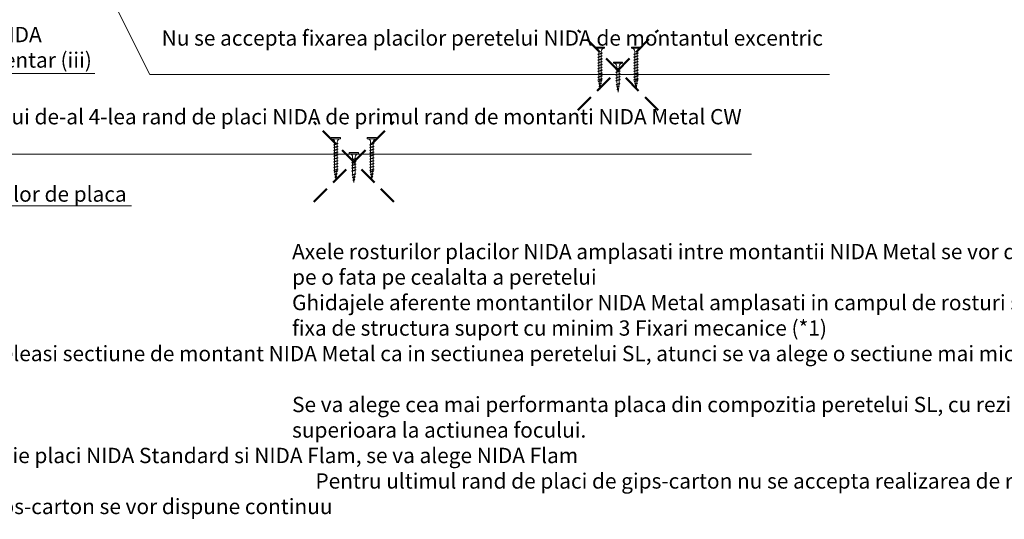
# Model space of a CAD drawing. Units: inches. Extents: x -63752 to 84410, y -23869 to 7399.
# Drawn here: x -49454 to -48633, y -9806 to -9389 of the extents above; entities that cross this region are included whole.
import ezdxf
from ezdxf import colors
from ezdxf.entities.mleader import LeaderData, LeaderLine
from ezdxf.math import Vec2, Vec3

# ---------------------------------------------------------------- set-up
doc = ezdxf.new("R2010")
doc.units = ezdxf.units.IN
doc.header["$MEASUREMENT"] = 0
doc.linetypes.add('AUSGEZOGEN', pattern=[0])
doc.linetypes.add('DASHED', pattern=[19.05, 12.7, -6.35])
doc.layers.get('0').update_dxf_attribs({"color": 255})
doc.layers.add('S_SURUBURI DIBLURI', color=30, linetype='Continuous', lineweight=18)
doc.layers.add('S_TEXT', color=255, linetype='Continuous', lineweight=13)
doc.styles.add('1_5 RUBRIK', font='txt', dxfattribs={"height": 12.75})
doc.dimstyles.new('1_5 DIM', dxfattribs={"dimscale": 5, "dimtxt": 12.75, "dimasz": 2.5, "dimexe": 0.6, "dimexo": 3, "dimgap": 1, "dimtad": 1, "dimzin": 9, "dimdsep": 46, "dimtxsty": '1_5 RUBRIK', "dimcen": 0, "dimdle": 0.025, "dimclrt": 256, "dimazin": 2, "dimtfac": 1, "dimtmove": 1, "dimatfit": 1, "dimfxl": 5, "dimfxlon": 1, "dimtolj": 1, "dimtzin": 9, "dimarcsym": 0})

# ---------------------------------------------------------------- blocks, each defined once
blk = doc.blocks.new('AF 212x25')
at = {"layer": 'S_SURUBURI DIBLURI', "linetype": 'AUSGEZOGEN', "lineweight": 13}
for p, q in [((64435.2, -14724.2), (64436.11, -14724.2)), ((64435.2, -14731.84), (64435.2, -14724.2)), ((64436.11, -14724.2), (64436.11, -14731.84)), ((64436.11, -14724.31), (64436.11, -14724.2)), ((64439.91, -14729.54), (64440.88, -14726.67)), ((64440.17, -14729.9), (64441.09, -14726.25)), ((64441.35, -14726.6), (64440.39, -14729.47)), ((64441.09, -14726.25), (64440.88, -14726.67)), ((64441.09, -14726.25), (64441.35, -14726.6)), ((64442.28, -14729.54), (64443.25, -14726.67)), ((64442.55, -14729.9), (64443.46, -14726.25)), ((64443.73, -14726.6), (64442.76, -14729.47)), ((64443.46, -14726.25), (64443.25, -14726.67)), ((64443.46, -14726.25), (64443.73, -14726.6)), ((64444.66, -14729.54), (64445.62, -14726.67)), ((64444.92, -14729.9), (64445.83, -14726.25)), ((64446.1, -14726.6), (64445.14, -14729.47)), ((64445.83, -14726.25), (64445.62, -14726.67)), ((64445.83, -14726.25), (64446.1, -14726.6)), ((64447.03, -14729.54), (64448, -14726.67)), ((64447.29, -14729.9), (64448.21, -14726.25)), ((64448.47, -14726.6), (64447.51, -14729.47)), ((64448.21, -14726.25), (64448, -14726.67)), ((64448.21, -14726.25), (64448.47, -14726.6)), ((64449.4, -14729.54), (64450.37, -14726.67)), ((64449.67, -14729.9), (64450.58, -14726.25)), ((64450.85, -14726.6), (64449.88, -14729.47)), ((64450.58, -14726.25), (64450.37, -14726.67)), ((64450.58, -14726.25), (64450.85, -14726.6)), ((64452.78, -14729.35), (64453.57, -14726.99)), ((64453.78, -14726.57), (64453.04, -14729.71)), ((64453.26, -14729.27), (64454.05, -14726.92)), ((64453.78, -14726.57), (64453.57, -14726.99)), ((64453.78, -14726.57), (64454.05, -14726.92)), ((64455.34, -14729.28), (64455.82, -14726.91)), ((64455.82, -14726.91), (64455.61, -14727.32)), ((64455.82, -14726.91), (64456.08, -14727.26)), ((64438.85, -14727.05), (64451.98, -14727.05)), ((64438.85, -14729.1), (64451.98, -14729.1)), ((64440.17, -14729.9), (64439.91, -14729.54)), ((64440.17, -14729.9), (64440.39, -14729.47)), ((64440.51, -14729.1), (64442.43, -14729.1)), ((64441.2, -14727.05), (64443.12, -14727.05)), ((64442.55, -14729.9), (64442.28, -14729.54)), ((64442.55, -14729.9), (64442.76, -14729.47)), ((64444.92, -14729.9), (64444.66, -14729.54)), ((64444.92, -14729.9), (64445.14, -14729.47)), ((64445.26, -14729.1), (64447.18, -14729.1)), ((64445.95, -14727.05), (64447.87, -14727.05)), ((64447.29, -14729.9), (64447.03, -14729.54)), ((64447.29, -14729.9), (64447.51, -14729.47)), ((64449.67, -14729.9), (64449.4, -14729.54)), ((64449.67, -14729.9), (64449.88, -14729.47)), ((64452.9, -14728.99), (64451.86, -14729.12)), ((64451.98, -14727.05), (64453.49, -14727.24)), ((64453.04, -14729.71), (64452.78, -14729.35)), ((64453.04, -14729.71), (64453.26, -14729.27)), ((64455.14, -14728.71), (64453.37, -14728.93)), ((64453.92, -14727.29), (64455.55, -14727.5)), ((64455.61, -14727.32), (64455.07, -14728.92)), ((64455.34, -14729.28), (64455.07, -14728.92)), ((64455.34, -14729.28), (64455.55, -14728.84)), ((64456.08, -14727.26), (64455.55, -14728.84)), ((64455.62, -14728.65), (64457.39, -14728.43)), ((64455.99, -14727.55), (64457.61, -14727.75)), ((64457.37, -14728.49), (64457.66, -14727.63)), ((64457.63, -14728.85), (64457.37, -14728.49)), ((64457.63, -14728.85), (64457.86, -14727.21)), ((64457.63, -14728.85), (64457.84, -14728.42)), ((64457.86, -14727.21), (64457.66, -14727.63)), ((64458.13, -14727.56), (64457.84, -14728.42)), ((64457.86, -14727.21), (64458.13, -14727.56)), ((64460.2, -14728.08), (64457.86, -14728.37)), ((64458.05, -14727.81), (64460.2, -14728.08))]:
    blk.add_line(p, q, dxfattribs=at)
at = {"layer": 'S_SURUBURI DIBLURI', "linetype": 'Continuous', "lineweight": 0}
blk.add_line((64436.11, -14731.84), (64435.2, -14731.84), dxfattribs=at)
at = {"layer": 'S_SURUBURI DIBLURI', "linetype": 'AUSGEZOGEN', "lineweight": 13}
for centre, start, end in [((64438.85, -14724.31), 180, 270), ((64438.85, -14731.84), 90, 180)]:
    blk.add_arc(centre, 2.74, start, end, dxfattribs=at)
blk = doc.blocks.new('AF 212x35')
at = {"layer": 'S_SURUBURI DIBLURI', "linetype": 'AUSGEZOGEN', "lineweight": 13}
for p, q in [((64435.2, -14672.37), (64436.11, -14672.37)), ((64435.2, -14680.01), (64435.2, -14672.37)), ((64436.11, -14672.37), (64436.11, -14680.01)), ((64436.11, -14672.48), (64436.11, -14672.37)), ((64438.85, -14675.22), (64454.99, -14675.22)), ((64438.85, -14677.27), (64454.3, -14677.27)), ((64439.91, -14677.71), (64440.88, -14674.84)), ((64440.17, -14678.07), (64439.91, -14677.71)), ((64440.17, -14678.07), (64441.09, -14674.42)), ((64440.17, -14678.07), (64440.39, -14677.64)), ((64441.35, -14674.77), (64440.39, -14677.64)), ((64440.51, -14677.27), (64442.43, -14677.27)), ((64441.09, -14674.42), (64440.88, -14674.84)), ((64441.09, -14674.42), (64441.35, -14674.77)), ((64441.2, -14675.22), (64443.12, -14675.22)), ((64442.28, -14677.71), (64443.25, -14674.84)), ((64442.55, -14678.07), (64442.28, -14677.71)), ((64442.55, -14678.07), (64443.46, -14674.42)), ((64442.55, -14678.07), (64442.76, -14677.64)), ((64443.73, -14674.77), (64442.76, -14677.64)), ((64443.46, -14674.42), (64443.25, -14674.84)), ((64443.46, -14674.42), (64443.73, -14674.77)), ((64444.66, -14677.71), (64445.62, -14674.84)), ((64444.92, -14678.07), (64444.66, -14677.71)), ((64444.92, -14678.07), (64445.83, -14674.42)), ((64444.92, -14678.07), (64445.14, -14677.64)), ((64446.1, -14674.77), (64445.14, -14677.64)), ((64445.26, -14677.27), (64447.18, -14677.27)), ((64445.83, -14674.42), (64445.62, -14674.84)), ((64445.83, -14674.42), (64446.1, -14674.77)), ((64445.95, -14675.22), (64447.87, -14675.22)), ((64447.03, -14677.71), (64448, -14674.84)), ((64447.29, -14678.07), (64447.03, -14677.71)), ((64447.29, -14678.07), (64448.21, -14674.42)), ((64447.29, -14678.07), (64447.51, -14677.64)), ((64448.47, -14674.77), (64447.51, -14677.64)), ((64448.21, -14674.42), (64448, -14674.84)), ((64448.21, -14674.42), (64448.47, -14674.77)), ((64449.4, -14677.71), (64450.37, -14674.84)), ((64449.67, -14678.07), (64449.4, -14677.71)), ((64449.67, -14678.07), (64450.58, -14674.42)), ((64449.67, -14678.07), (64449.88, -14677.64)), ((64450.85, -14674.77), (64449.88, -14677.64)), ((64450, -14677.27), (64451.92, -14677.27)), ((64450.58, -14674.42), (64450.37, -14674.84)), ((64450.58, -14674.42), (64450.85, -14674.77)), ((64450.69, -14675.22), (64452.61, -14675.22)), ((64451.78, -14677.71), (64452.74, -14674.84)), ((64452.04, -14678.07), (64451.78, -14677.71)), ((64452.04, -14678.07), (64452.95, -14674.42)), ((64452.04, -14678.07), (64452.25, -14677.64)), ((64453.22, -14674.77), (64452.25, -14677.64)), ((64452.95, -14674.42), (64452.74, -14674.84)), ((64452.95, -14674.42), (64453.22, -14674.77)), ((64454.15, -14677.71), (64455.12, -14674.84)), ((64454.41, -14678.07), (64454.15, -14677.71)), ((64454.41, -14678.07), (64455.32, -14674.42)), ((64454.41, -14678.07), (64454.63, -14677.64)), ((64455.59, -14674.77), (64454.63, -14677.64)), ((64454.75, -14677.27), (64456.67, -14677.27)), ((64455.32, -14674.42), (64455.12, -14674.84)), ((64455.32, -14674.42), (64455.59, -14674.77)), ((64455.44, -14675.22), (64457.36, -14675.22)), ((64456.52, -14677.71), (64457.49, -14674.84)), ((64456.78, -14678.07), (64456.52, -14677.71)), ((64456.78, -14678.07), (64457.7, -14674.42)), ((64456.78, -14678.07), (64457, -14677.64)), ((64457.96, -14674.77), (64457, -14677.64)), ((64457.12, -14677.27), (64459.04, -14677.27)), ((64457.7, -14674.42), (64457.49, -14674.84)), ((64457.7, -14674.42), (64457.96, -14674.77)), ((64457.81, -14675.22), (64459.73, -14675.22)), ((64458.9, -14677.71), (64459.86, -14674.84)), ((64459.16, -14678.07), (64458.9, -14677.71)), ((64459.16, -14678.07), (64460.07, -14674.42)), ((64459.16, -14678.07), (64459.37, -14677.64)), ((64460.34, -14674.77), (64459.37, -14677.64)), ((64459.5, -14677.27), (64461.42, -14677.27)), ((64460.07, -14674.42), (64459.86, -14674.84)), ((64460.07, -14674.42), (64460.34, -14674.77)), ((64460.19, -14675.22), (64461.98, -14675.22)), ((64461.27, -14677.71), (64462.23, -14674.84)), ((64461.53, -14678.07), (64461.27, -14677.71)), ((64461.53, -14678.07), (64462.44, -14674.42)), ((64461.53, -14678.07), (64461.75, -14677.64)), ((64462.71, -14674.77), (64461.75, -14677.64)), ((64462.9, -14677.16), (64461.86, -14677.29)), ((64461.98, -14675.22), (64463.49, -14675.41)), ((64462.44, -14674.42), (64462.23, -14674.84)), ((64462.44, -14674.42), (64462.71, -14674.77)), ((64462.78, -14677.52), (64463.57, -14675.16)), ((64463.04, -14677.88), (64462.78, -14677.52)), ((64463.78, -14674.74), (64463.04, -14677.88)), ((64463.04, -14677.88), (64463.26, -14677.44)), ((64463.26, -14677.44), (64464.05, -14675.09)), ((64465.14, -14676.88), (64463.37, -14677.1)), ((64463.78, -14674.74), (64463.57, -14675.16)), ((64463.78, -14674.74), (64464.05, -14675.09)), ((64463.92, -14675.46), (64465.55, -14675.67)), ((64465.61, -14675.49), (64465.07, -14677.09)), ((64465.34, -14677.45), (64465.07, -14677.09)), ((64465.34, -14677.45), (64465.82, -14675.08)), ((64465.34, -14677.45), (64465.55, -14677.01)), ((64466.08, -14675.43), (64465.55, -14677.01)), ((64465.82, -14675.08), (64465.61, -14675.49)), ((64465.62, -14676.82), (64467.39, -14676.6)), ((64465.82, -14675.08), (64466.08, -14675.43)), ((64465.99, -14675.72), (64467.61, -14675.92)), ((64467.37, -14676.66), (64467.66, -14675.8)), ((64467.63, -14677.02), (64467.37, -14676.66)), ((64467.63, -14677.02), (64467.86, -14675.38)), ((64467.63, -14677.02), (64467.84, -14676.59)), ((64467.86, -14675.38), (64467.66, -14675.8)), ((64468.13, -14675.73), (64467.84, -14676.59)), ((64467.86, -14675.38), (64468.13, -14675.73)), ((64470.2, -14676.25), (64467.86, -14676.54)), ((64468.05, -14675.98), (64470.2, -14676.25))]:
    blk.add_line(p, q, dxfattribs=at)
at = {"layer": 'S_SURUBURI DIBLURI', "linetype": 'Continuous', "lineweight": 0}
blk.add_line((64436.11, -14680.01), (64435.2, -14680.01), dxfattribs=at)
at = {"layer": 'S_SURUBURI DIBLURI', "linetype": 'AUSGEZOGEN', "lineweight": 13}
for centre, start, end in [((64438.85, -14672.48), 180, 270), ((64438.85, -14680.01), 90, 180)]:
    blk.add_arc(centre, 2.74, start, end, dxfattribs=at)
blk = doc.blocks.new('*D307')
at = {"color": 0, "lineweight": -2, "transparency": 16777216}
for p, q in [((-49686.88, -9334.3), (-49686.88, -9362.3)), ((-49416.53, -9334.3), (-49416.53, -9362.3)), ((-49674.38, -9359.3), (-49429.03, -9359.3))]:
    blk.add_line(p, q, dxfattribs=at)
at = {"color": 0, "transparency": 16777216}
for points in [[(-49674.38, -9357.22), (-49674.38, -9361.39), (-49686.88, -9359.3)], [(-49429.03, -9357.22), (-49429.03, -9361.39), (-49416.53, -9359.3)]]:
    blk.add_solid(points, dxfattribs=at)
at = {"layer": 'Defpoints', "color": 0, "transparency": 16777216}
for p in [(-49686.88, -9251.32), (-49416.53, -9274.03), (-49416.53, -9359.3)]:
    blk.add_point(p, dxfattribs=at)
at = {"transparency": 16777216, "insert": (-49551.7, -9358.66), "char_height": 12.75, "attachment_point": 5, "style": '1_5 RUBRIK'}
blk.add_mtext('\\A1;Camp de rosturi\\P300 mm', dxfattribs=at)

msp = doc.modelspace()

# ---------------------------------------------------------------- linework, layer by layer
at = {"linetype": 'DASHED', "lineweight": 50, "ltscale": 1.2}
for points in [[(-48988.777, -9464.603), (-48921.998, -9397.823)], [(-48921.998, -9464.603), (-48988.777, -9397.823)], [(-49208.995, -9541.101), (-49142.215, -9474.321)], [(-49142.215, -9541.101), (-49208.995, -9474.321)]]:
    msp.add_lwpolyline(points, dxfattribs=at)

# ---------------------------------------------------------------- block references
at = {"layer": 'S_SURUBURI DIBLURI', "xscale": -1, "rotation": 90}
for name, p in [('AF 212x35', (-63646.578, 55023.126)), ('AF 212x35', (-63616.578, 55023.126)), ('AF 212x25', (-63683.408, 55010.626)), ('AF 212x35', (-63866.796, 54947.696)), ('AF 212x35', (-63836.796, 54947.696)), ('AF 212x25', (-63903.626, 54935.196))]:
    msp.add_blockref(name, p, dxfattribs=at)

# ---------------------------------------------------------------- texts
at = {"insert": (-49877.333, -9554.883), "char_height": 12.75, "attachment_point": 1, "style": '1_5 RUBRIK'}
msp.add_mtext_dynamic_manual_height_columns('Note cu privire la executia campului de rosturi\\P\\pi-38.25,l51,t51;(i)^IAxele rosturilor placilor NIDA amplasati intre montantii NIDA Metal se vor decala de pe o fata pe cealalta a peretelui\\P(ii)^IGhidajele aferente montantilor NIDA Metal amplasati in campul de rosturi se vor fixa de structura suport cu minim 3 Fixari mecanice (*1)\\P\\pi0,l0,tz;Daca grosimea peretelui nu permite dispunerea aceleasi sectiune de montant NIDA Metal ca in sectiunea peretelui SL, atunci se va alege o sectiune mai mica din gama NIDA Metal\\P\\pi-38.25,l51,t51;(iii)^ISe va alege cea mai performanta placa din compozitia peretelui SL, cu rezistenta superioara la actiunea focului.\\P\\pi0,l0,tz;^IExemplu: ^Idaca peretele SL are in compozitie placi NIDA Standard si NIDA Flam, se va alege NIDA Flam\\P\\pi-38.25,l51,t51;(iv)^I     Pentru ultimul rand de placi de gips-carton nu se accepta realizarea de rost.^J     In aceasta zona placile de gips-carton se vor dispune continuu', width=1328.74306, gutter_width=63.75, heights=[252.963], dxfattribs=at)

# ---------------------------------------------------------------- dimensions: what is measured, and where the dimension line sits
dim = msp.add_linear_dim(base=(-49416.529, -9359.302), p1=(-49686.879, -9251.318), p2=(-49416.529, -9274.034), text='Camp de rosturi\\P300 mm', dimstyle='1_5 DIM')
dim.commit()
dim.dimension.update_dxf_attribs({"geometry": '*D307', "text_midpoint": (-49551.704, -9380.789), "dimtype": 160})

# ---------------------------------------------------------------- leaders
at = {"layer": 'S_TEXT'}
ml = msp.add_multileader_mtext('Standard', dxfattribs=at)
ml.set_content('Nu se accepta fixarea placilor peretelui NIDA de montantul excentric', color=256, style='1_5 RUBRIK')
ml.set_leader_properties(color=256, linetype='ByLayer', lineweight=-1)
ml.build(insert=Vec2(0, 0))
ml.multileader.update_dxf_attribs({"has_dogleg": 0, "text_left_attachment_type": 5, "text_right_attachment_type": 6, "dogleg_length": 0, "arrow_head_size": 12.5, "scale": 5})
ctx = ml.context
ctx.base_point, ctx.scale, ctx.char_height, ctx.arrow_head_size, ctx.landing_gap_size, ctx.plane_origin = Vec3(-49345.811, -9434.725), 5, 12.75, 12.5, 10, Vec3(-49408.651, -9614.464)
ctx.left_attachment, ctx.right_attachment = 5, 6
notes = []
notes.append((ctx, [(0, (1, 1, 0), (-49345.811, -9434.725), (1, 0), 0, [(0, [(-49465.998, -9193.291), (-49345.811, -9434.725)], 0, [])])]))
ctx.mtext.insert, ctx.mtext.width, ctx.mtext.defined_height, ctx.mtext.flow_direction = Vec3(-49335.811, -9398.049), 333.95771, 74.823, 5
ml = msp.add_multileader_mtext('Standard', dxfattribs=at)
ml.set_content('1x placa gips-carton NIDA\\PStraif de placa suplimentar (iii)', color=256, style='1_5 RUBRIK')
ml.set_leader_properties(color=256, linetype='ByLayer', lineweight=-1)
ml.build(insert=Vec2(0, 0))
ml.multileader.update_dxf_attribs({"has_dogleg": 0, "text_left_attachment_type": 5, "text_right_attachment_type": 6, "dogleg_length": 0, "arrow_head_size": 12.5, "scale": 5})
ctx = ml.context
ctx.base_point, ctx.scale, ctx.char_height, ctx.arrow_head_size, ctx.landing_gap_size, ctx.plane_origin = Vec3(-49652.893, -9434.139), 5, 12.75, 12.5, 10, Vec3(-49615.223, -9185.244)
ctx.left_attachment, ctx.right_attachment = 5, 6
notes.append((ctx, [(0, (1, 1, 0), (-49652.893, -9434.139), (1, 0), 0, [(0, [(-49652.893, -9197.183), (-49652.893, -9434.139)], 0, [])])]))
ctx.mtext.insert, ctx.mtext.width, ctx.mtext.flow_direction = Vec3(-49642.893, -9395.14), 318.22602, 5
ml = msp.add_multileader_mtext('Standard', dxfattribs=at)
ml.set_content('Profil pvc cu rol de protectie a muchiilor de placa', color=256, style='1_5 RUBRIK')
ml.set_leader_properties(color=256, linetype='ByLayer', lineweight=-1)
ml.build(insert=Vec2(0, 0))
ml.multileader.update_dxf_attribs({"has_dogleg": 0, "text_left_attachment_type": 5, "text_right_attachment_type": 6, "dogleg_length": 0, "arrow_head_size": 12.5, "scale": 5})
ctx = ml.context
ctx.base_point, ctx.scale, ctx.char_height, ctx.arrow_head_size, ctx.landing_gap_size, ctx.plane_origin = Vec3(-49770.913, -9544.418), 5, 12.75, 12.5, 10, Vec3(-49864.05, -9743.517)
ctx.left_attachment, ctx.right_attachment = 5, 6
notes.append((ctx, [(0, (1, 1, 0), (-49770.913, -9544.418), (1, 0), 0, [(0, [(-49770.913, -9237.119), (-49770.913, -9544.418)], 0, [])])]))
ctx.mtext.insert, ctx.mtext.width, ctx.mtext.defined_height, ctx.mtext.flow_direction = Vec3(-49760.913, -9528.161), 558.62468, 74.823, 5
ml = msp.add_multileader_mtext('Standard', dxfattribs=at)
ml.set_content('Nu se accepta fixarea celui de-al 4-lea rand de placi NIDA de primul rand de montanti NIDA Metal CW', color=256, style='1_5 RUBRIK')
ml.set_leader_properties(color=256, linetype='ByLayer', lineweight=-1)
ml.build(insert=Vec2(0, 0))
ml.multileader.update_dxf_attribs({"has_dogleg": 0, "text_left_attachment_type": 5, "text_right_attachment_type": 6, "dogleg_length": 0, "arrow_head_size": 12.5, "scale": 5})
ctx = ml.context
ctx.base_point, ctx.scale, ctx.char_height, ctx.arrow_head_size, ctx.landing_gap_size, ctx.plane_origin = Vec3(-49670.353, -9501.203), 5, 12.75, 12.5, 10, Vec3(-49763.489, -9666.892)
ctx.left_attachment, ctx.right_attachment = 5, 6
notes.append((ctx, [(0, (1, 1, 0), (-49670.353, -9501.203), (1, 0), 0, [(0, [(-49670.353, -9244.491), (-49670.353, -9501.203)], 0, [])])]))
ctx.mtext.insert, ctx.mtext.width, ctx.mtext.defined_height, ctx.mtext.flow_direction = Vec3(-49660.353, -9463.66), 455.13677, 74.823, 5
for ctx, leaders in notes:
    for number, flags, end, landing, length, lines in leaders:
        leader = LeaderData()
        leader.index, (leader.has_last_leader_line, leader.has_dogleg_vector, leader.attachment_direction) = number, flags
        leader.last_leader_point, leader.dogleg_vector, leader.dogleg_length = Vec3(end), Vec3(landing), length
        for number, points, colour, breaks in lines:
            line = LeaderLine()
            line.index, line.vertices, line.color, line.breaks = number, Vec3.list(points), colors.encode_raw_color(colour), breaks
            leader.lines.append(line)
        ctx.leaders.append(leader)

doc.saveas('drawing.dxf')
